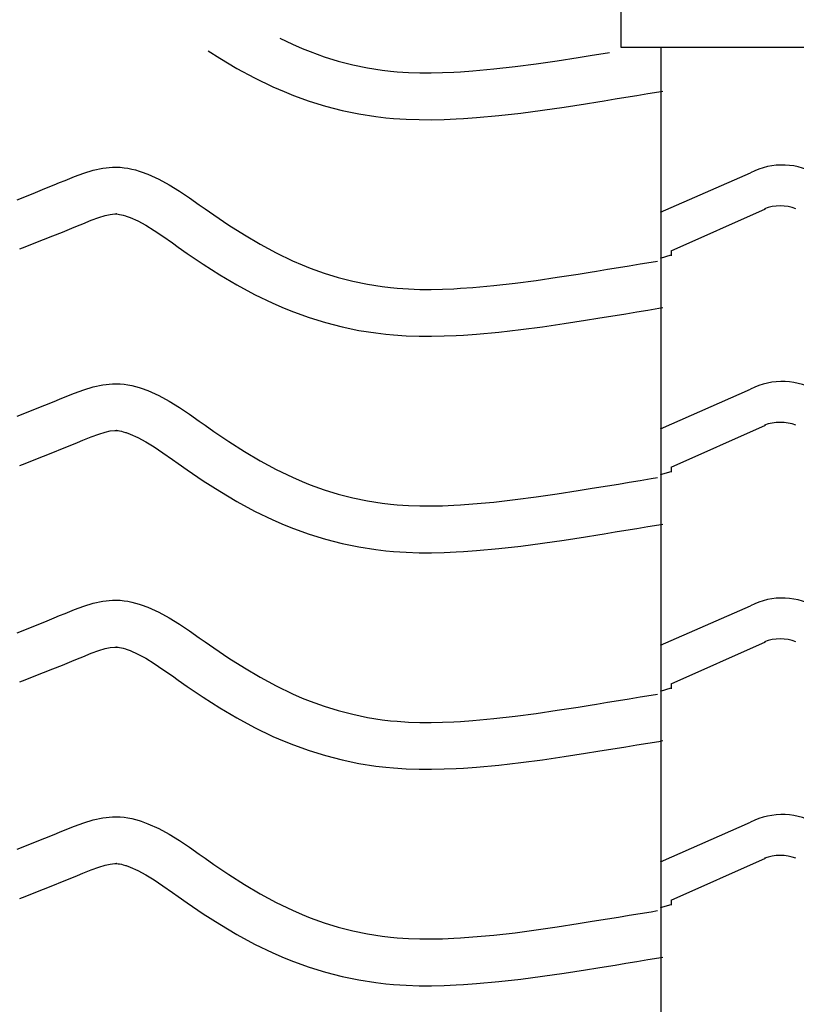
# Model space of a CAD drawing. Extents: x -526 to 8890, y 65 to 5861.
# Drawn here: x 2357 to 2656, y 3215 to 3594 of the extents above; entities that cross this region are included whole.
import ezdxf

# ---------------------------------------------------------------- set-up
doc = ezdxf.new("R2010")
doc.units = 0
doc.header["$LTSCALE"] = 20
doc.header["$MEASUREMENT"] = 0
doc.layers.add('_0-0_', color=7, linetype='CONTINUOUS')
doc.layers.add('_0-6_', color=7, linetype='CONTINUOUS')

# ---------------------------------------------------------------- blocks, each defined once
blk = doc.blocks.new('-001-kae5r')
at = {"layer": '_0-6_', "color": 7, "linetype": 'Continuous'}
for p, q in [((-32.05, 72.45), (-32.05, -27.06)), ((-32.05, -27.06), (-2.05, -27.06)), ((-25.81, -109.28), (-25.81, -27.06))]:
    blk.add_line(p, q, dxfattribs=at)

msp = doc.modelspace()

# ---------------------------------------------------------------- linework, layer by layer
at = {"layer": '_0-0_', "color": 7, "linetype": 'Continuous'}
for p, q in [((2457.15, 3586.39), (2461.97, 3584.06)), ((2461.97, 3584.06), (2465.69, 3582.44)), ((2465.69, 3582.44), (2468.77, 3581.21)), ((2429.6, 3581.54), (2434.09, 3578.68)), ((2434.09, 3578.68), (2440.66, 3574.77)), ((2468.77, 3581.21), (2474.15, 3579.28)), ((2474.15, 3579.28), (2479.63, 3577.6)), ((2563.76, 3577.7), (2571.82, 3578.96)), ((2571.82, 3578.96), (2576.5, 3579.71)), ((2576.5, 3579.71), (2578.93, 3580.1)), ((2578.93, 3580.1), (2583.12, 3580.78)), ((2583.12, 3580.78), (2583.91, 3580.91)), ((2440.66, 3574.77), (2447.47, 3571.08)), ((2479.63, 3577.6), (2485.19, 3576.17)), ((2485.19, 3576.17), (2490.8, 3575)), ((2490.8, 3575), (2496.46, 3574.11)), ((2539.48, 3574.54), (2547.58, 3575.46)), ((2547.58, 3575.46), (2555.68, 3576.52)), ((2555.68, 3576.52), (2563.76, 3577.7)), ((2447.47, 3571.08), (2454.46, 3567.7)), ((2496.46, 3574.11), (2499.75, 3573.72)), ((2499.75, 3573.72), (2502.28, 3573.49)), ((2502.28, 3573.49), (2506.63, 3573.2)), ((2506.63, 3573.2), (2511, 3573.06)), ((2511, 3573.06), (2515.36, 3573.05)), ((2515.36, 3573.05), (2519.73, 3573.14)), ((2519.73, 3573.14), (2524.09, 3573.32)), ((2524.09, 3573.32), (2526.62, 3573.47)), ((2526.62, 3573.47), (2531.35, 3573.8)), ((2531.35, 3573.8), (2539.48, 3574.54)), ((2454.46, 3567.7), (2458.76, 3565.83)), ((2458.76, 3565.83), (2462.39, 3564.38)), ((2462.39, 3564.38), (2468.47, 3562.2)), ((2586.02, 3563.02), (2590.22, 3563.71)), ((2590.22, 3563.71), (2594.42, 3564.4)), ((2594.42, 3564.4), (2598.61, 3565.09)), ((2598.61, 3565.09), (2602.8, 3565.78)), ((2602.8, 3565.78), (2604.41, 3566.05)), ((2468.47, 3562.2), (2474.75, 3560.27)), ((2474.75, 3560.27), (2481.12, 3558.63)), ((2558.16, 3558.7), (2566.44, 3559.91)), ((2566.44, 3559.91), (2574.63, 3561.18)), ((2574.63, 3561.18), (2579.36, 3561.94)), ((2579.36, 3561.94), (2581.81, 3562.33)), ((2581.81, 3562.33), (2586.02, 3563.02)), ((2481.12, 3558.63), (2487.57, 3557.29)), ((2487.57, 3557.29), (2494, 3556.28)), ((2494, 3556.28), (2497.86, 3555.82)), ((2497.86, 3555.82), (2500.86, 3555.54)), ((2527.76, 3555.5), (2532.79, 3555.85)), ((2532.79, 3555.85), (2541.3, 3556.63)), ((2541.3, 3556.63), (2549.78, 3557.59)), ((2549.78, 3557.59), (2558.16, 3558.7)), ((2500.86, 3555.54), (2505.76, 3555.22)), ((2505.76, 3555.22), (2510.67, 3555.06)), ((2510.67, 3555.06), (2515.52, 3555.04)), ((2515.52, 3555.04), (2520.3, 3555.15)), ((2520.3, 3555.15), (2524.98, 3555.34)), ((2524.98, 3555.34), (2527.76, 3555.5)), ((2374.58, 3531.7), (2378.17, 3533.15)), ((2378.17, 3533.15), (2381.79, 3534.48)), ((2381.79, 3534.48), (2385.43, 3535.59)), ((2385.43, 3535.59), (2389.1, 3536.39)), ((2389.1, 3536.39), (2392.8, 3536.78)), ((2392.8, 3536.78), (2394.96, 3536.79)), ((2394.96, 3536.79), (2395.81, 3536.73)), ((2395.81, 3536.73), (2397.28, 3536.58)), ((2397.28, 3536.58), (2398.74, 3536.36)), ((2398.74, 3536.36), (2400.2, 3536.06)), ((2400.2, 3536.06), (2401.65, 3535.7)), ((2401.65, 3535.7), (2403.08, 3535.28)), ((2403.08, 3535.28), (2403.9, 3535.02)), ((2403.9, 3535.02), (2406.41, 3534.11)), ((2406.41, 3534.11), (2410.59, 3532.23)), ((2603.45, 3519.47), (2638.13, 3534.65)), ((2366.83, 3528.52), (2370.42, 3529.98)), ((2370.42, 3529.98), (2372.51, 3530.84)), ((2372.51, 3530.84), (2374.58, 3531.7)), ((2410.59, 3532.23), (2414.63, 3530.03)), ((2414.63, 3530.03), (2418.55, 3527.61)), ((2356.18, 3524.28), (2359.72, 3525.68)), ((2359.72, 3525.68), (2363.27, 3527.09)), ((2363.27, 3527.09), (2366.83, 3528.52)), ((2418.55, 3527.61), (2422.39, 3525.02)), ((2422.39, 3525.02), (2426.19, 3522.35)), ((2426.19, 3522.35), (2428.39, 3520.79)), ((2387.53, 3517.41), (2389.99, 3518.16)), ((2389.99, 3518.16), (2391.98, 3518.6)), ((2391.98, 3518.6), (2393.75, 3518.78)), ((2393.75, 3518.78), (2394.43, 3518.79)), ((2394.43, 3518.79), (2394.36, 3518.79)), ((2394.36, 3518.79), (2394.97, 3518.73)), ((2394.97, 3518.73), (2395.56, 3518.63)), ((2395.56, 3518.63), (2396.23, 3518.5)), ((2396.23, 3518.5), (2396.97, 3518.32)), ((2396.97, 3518.32), (2397.82, 3518.07)), ((2397.82, 3518.07), (2398.07, 3517.99)), ((2398.07, 3517.99), (2399.63, 3517.42)), ((2428.39, 3520.79), (2431.76, 3518.45)), ((2431.76, 3518.45), (2437.6, 3514.51)), ((2607.62, 3504.65), (2643.81, 3520.81)), ((2377.24, 3513.32), (2379.38, 3514.2)), ((2379.38, 3514.2), (2381.39, 3515.04)), ((2381.39, 3515.04), (2384.65, 3516.35)), ((2384.65, 3516.35), (2387.53, 3517.41)), ((2399.63, 3517.42), (2402.6, 3516.09)), ((2402.6, 3516.09), (2405.58, 3514.46)), ((2405.58, 3514.46), (2408.78, 3512.49)), ((2437.6, 3514.51), (2443.52, 3510.73)), ((2369.94, 3510.37), (2373.58, 3511.83)), ((2373.58, 3511.83), (2377.24, 3513.32)), ((2408.78, 3512.49), (2412.19, 3510.19)), ((2443.52, 3510.73), (2449.55, 3507.16)), ((2359.22, 3506.14), (2362.77, 3507.53)), ((2362.77, 3507.53), (2366.34, 3508.94)), ((2366.34, 3508.94), (2369.94, 3510.37)), ((2412.19, 3510.19), (2415.83, 3507.63)), ((2415.83, 3507.63), (2418.06, 3506.06)), ((2449.55, 3507.16), (2455.69, 3503.83)), ((2357.17, 3505.33), (2359.22, 3506.14)), ((2418.06, 3506.06), (2421.58, 3503.6)), ((2421.58, 3503.6), (2427.73, 3499.46)), ((2455.69, 3503.83), (2461.97, 3500.79)), ((2603.45, 3501.82), (2607.62, 3503.07)), ((2607.62, 3504.65), (2607.62, 3502.71)), ((2427.73, 3499.46), (2434.09, 3495.4)), ((2461.97, 3500.79), (2465.69, 3499.17)), ((2465.69, 3499.17), (2468.77, 3497.94)), ((2591.49, 3498.89), (2595.68, 3499.58)), ((2595.68, 3499.58), (2599.86, 3500.27)), ((2599.86, 3500.27), (2602.29, 3500.67)), ((2434.09, 3495.4), (2440.66, 3491.5)), ((2468.77, 3497.94), (2474.15, 3496.01)), ((2474.15, 3496.01), (2479.63, 3494.32)), ((2563.76, 3494.43), (2571.82, 3495.69)), ((2571.82, 3495.69), (2576.5, 3496.44)), ((2576.5, 3496.44), (2578.93, 3496.83)), ((2578.93, 3496.83), (2583.12, 3497.51)), ((2583.12, 3497.51), (2587.3, 3498.2)), ((2587.3, 3498.2), (2591.49, 3498.89)), ((2440.66, 3491.5), (2447.47, 3487.81)), ((2479.63, 3494.32), (2485.19, 3492.9)), ((2485.19, 3492.9), (2490.8, 3491.73)), ((2490.8, 3491.73), (2496.46, 3490.84)), ((2539.48, 3491.26), (2547.58, 3492.18)), ((2547.58, 3492.18), (2555.68, 3493.25)), ((2555.68, 3493.25), (2563.76, 3494.43)), ((2447.47, 3487.81), (2454.46, 3484.42)), ((2496.46, 3490.84), (2499.75, 3490.45)), ((2499.75, 3490.45), (2502.28, 3490.21)), ((2502.28, 3490.21), (2506.63, 3489.93)), ((2506.63, 3489.93), (2511, 3489.79)), ((2511, 3489.79), (2515.36, 3489.77)), ((2515.36, 3489.77), (2519.73, 3489.86)), ((2519.73, 3489.86), (2524.09, 3490.05)), ((2524.09, 3490.05), (2526.62, 3490.19)), ((2526.62, 3490.19), (2531.35, 3490.52)), ((2531.35, 3490.52), (2539.48, 3491.26)), ((2454.46, 3484.42), (2458.76, 3482.56)), ((2458.76, 3482.56), (2462.39, 3481.11)), ((2462.39, 3481.11), (2468.47, 3478.92)), ((2586.02, 3479.75), (2590.22, 3480.43)), ((2590.22, 3480.43), (2594.42, 3481.12)), ((2594.42, 3481.12), (2598.61, 3481.82)), ((2598.61, 3481.82), (2602.8, 3482.51)), ((2602.8, 3482.51), (2604.41, 3482.78)), ((2468.47, 3478.92), (2474.75, 3476.99)), ((2474.75, 3476.99), (2481.12, 3475.36)), ((2558.16, 3475.42), (2566.44, 3476.63)), ((2566.44, 3476.63), (2574.63, 3477.91)), ((2574.63, 3477.91), (2579.36, 3478.67)), ((2579.36, 3478.67), (2581.81, 3479.06)), ((2581.81, 3479.06), (2586.02, 3479.75)), ((2481.12, 3475.36), (2487.57, 3474.02)), ((2487.57, 3474.02), (2494, 3473.01)), ((2494, 3473.01), (2497.86, 3472.55)), ((2497.86, 3472.55), (2500.86, 3472.27)), ((2527.76, 3472.23), (2532.79, 3472.58)), ((2532.79, 3472.58), (2541.3, 3473.35)), ((2541.3, 3473.35), (2549.78, 3474.32)), ((2549.78, 3474.32), (2558.16, 3475.42)), ((2500.86, 3472.27), (2505.76, 3471.95)), ((2505.76, 3471.95), (2510.67, 3471.79)), ((2510.67, 3471.79), (2515.52, 3471.77)), ((2515.52, 3471.77), (2520.3, 3471.87)), ((2520.3, 3471.87), (2524.98, 3472.07)), ((2524.98, 3472.07), (2527.76, 3472.23)), ((2374.58, 3448.42), (2378.17, 3449.87)), ((2378.17, 3449.87), (2381.79, 3451.2)), ((2381.79, 3451.2), (2385.43, 3452.32)), ((2385.43, 3452.32), (2389.1, 3453.12)), ((2389.1, 3453.12), (2392.8, 3453.51)), ((2392.8, 3453.51), (2394.96, 3453.51)), ((2394.96, 3453.51), (2395.81, 3453.46)), ((2395.81, 3453.46), (2397.28, 3453.31)), ((2397.28, 3453.31), (2398.74, 3453.08)), ((2398.74, 3453.08), (2400.2, 3452.79)), ((2400.2, 3452.79), (2401.65, 3452.43)), ((2401.65, 3452.43), (2403.08, 3452.01)), ((2403.08, 3452.01), (2403.9, 3451.75)), ((2403.9, 3451.75), (2406.41, 3450.83)), ((2406.41, 3450.83), (2410.59, 3448.95)), ((2603.45, 3436.2), (2638.13, 3451.37)), ((2366.83, 3445.25), (2370.42, 3446.71)), ((2370.42, 3446.71), (2372.51, 3447.57)), ((2372.51, 3447.57), (2374.58, 3448.42)), ((2410.59, 3448.95), (2414.63, 3446.76)), ((2414.63, 3446.76), (2418.55, 3444.33)), ((2356.18, 3441.01), (2359.72, 3442.4)), ((2359.72, 3442.4), (2363.27, 3443.82)), ((2363.27, 3443.82), (2366.83, 3445.25)), ((2418.55, 3444.33), (2422.39, 3441.75)), ((2422.39, 3441.75), (2426.19, 3439.08)), ((2426.19, 3439.08), (2428.39, 3437.52)), ((2387.53, 3434.14), (2389.99, 3434.89)), ((2389.99, 3434.89), (2391.98, 3435.32)), ((2391.98, 3435.32), (2393.75, 3435.51)), ((2393.75, 3435.51), (2394.43, 3435.51)), ((2394.43, 3435.51), (2394.36, 3435.52)), ((2394.36, 3435.52), (2394.97, 3435.45)), ((2394.97, 3435.45), (2395.56, 3435.36)), ((2395.56, 3435.36), (2396.23, 3435.23)), ((2396.23, 3435.23), (2396.97, 3435.04)), ((2396.97, 3435.04), (2397.82, 3434.8)), ((2397.82, 3434.8), (2398.07, 3434.72)), ((2398.07, 3434.72), (2399.63, 3434.15)), ((2428.39, 3437.52), (2431.76, 3435.18)), ((2431.76, 3435.18), (2437.6, 3431.24)), ((2607.62, 3421.38), (2643.81, 3437.54)), ((2377.24, 3430.05), (2379.38, 3430.93)), ((2379.38, 3430.93), (2381.39, 3431.76)), ((2381.39, 3431.76), (2384.65, 3433.08)), ((2384.65, 3433.08), (2387.53, 3434.14)), ((2399.63, 3434.15), (2402.6, 3432.81)), ((2402.6, 3432.81), (2405.58, 3431.19)), ((2405.58, 3431.19), (2408.78, 3429.21)), ((2437.6, 3431.24), (2443.52, 3427.46)), ((2366.34, 3425.67), (2369.94, 3427.1)), ((2369.94, 3427.1), (2373.58, 3428.56)), ((2373.58, 3428.56), (2377.24, 3430.05)), ((2408.78, 3429.21), (2412.19, 3426.91)), ((2443.52, 3427.46), (2449.55, 3423.88)), ((2359.22, 3422.87), (2362.77, 3424.26)), ((2362.77, 3424.26), (2366.34, 3425.67)), ((2412.19, 3426.91), (2415.83, 3424.36)), ((2415.83, 3424.36), (2418.06, 3422.79)), ((2449.55, 3423.88), (2455.69, 3420.55)), ((2357.17, 3422.06), (2359.22, 3422.87)), ((2418.06, 3422.79), (2421.58, 3420.33)), ((2421.58, 3420.33), (2427.73, 3416.19)), ((2455.69, 3420.55), (2461.97, 3417.51)), ((2603.45, 3418.55), (2607.62, 3419.8)), ((2607.62, 3421.38), (2607.62, 3419.44)), ((2427.73, 3416.19), (2434.09, 3412.13)), ((2461.97, 3417.51), (2465.69, 3415.9)), ((2465.69, 3415.9), (2468.77, 3414.67)), ((2591.49, 3415.61), (2595.68, 3416.3)), ((2595.68, 3416.3), (2599.86, 3417)), ((2599.86, 3417), (2602.29, 3417.4)), ((2434.09, 3412.13), (2440.66, 3408.23)), ((2468.77, 3414.67), (2474.15, 3412.73)), ((2474.15, 3412.73), (2479.63, 3411.05)), ((2563.76, 3411.16), (2571.82, 3412.42)), ((2571.82, 3412.42), (2576.5, 3413.16)), ((2576.5, 3413.16), (2578.93, 3413.56)), ((2578.93, 3413.56), (2583.12, 3414.24)), ((2583.12, 3414.24), (2587.3, 3414.92)), ((2587.3, 3414.92), (2591.49, 3415.61)), ((2440.66, 3408.23), (2447.47, 3404.53)), ((2479.63, 3411.05), (2485.19, 3409.62)), ((2485.19, 3409.62), (2490.8, 3408.46)), ((2490.8, 3408.46), (2496.46, 3407.57)), ((2539.48, 3407.99), (2547.58, 3408.91)), ((2547.58, 3408.91), (2555.68, 3409.98)), ((2555.68, 3409.98), (2563.76, 3411.16)), ((2447.47, 3404.53), (2454.46, 3401.15)), ((2496.46, 3407.57), (2499.75, 3407.18)), ((2499.75, 3407.18), (2502.28, 3406.94)), ((2502.28, 3406.94), (2506.63, 3406.66)), ((2506.63, 3406.66), (2511, 3406.52)), ((2511, 3406.52), (2515.36, 3406.5)), ((2515.36, 3406.5), (2519.73, 3406.59)), ((2519.73, 3406.59), (2524.09, 3406.78)), ((2524.09, 3406.78), (2526.62, 3406.92)), ((2526.62, 3406.92), (2531.35, 3407.25)), ((2531.35, 3407.25), (2539.48, 3407.99)), ((2454.46, 3401.15), (2458.76, 3399.28)), ((2458.76, 3399.28), (2462.39, 3397.83)), ((2462.39, 3397.83), (2468.47, 3395.65)), ((2586.02, 3396.47), (2590.22, 3397.16)), ((2590.22, 3397.16), (2594.42, 3397.85)), ((2594.42, 3397.85), (2598.61, 3398.54)), ((2598.61, 3398.54), (2602.8, 3399.24)), ((2602.8, 3399.24), (2604.41, 3399.5)), ((2468.47, 3395.65), (2474.75, 3393.72)), ((2474.75, 3393.72), (2481.12, 3392.08)), ((2558.16, 3392.15), (2566.44, 3393.36)), ((2566.44, 3393.36), (2574.63, 3394.64)), ((2574.63, 3394.64), (2579.36, 3395.39)), ((2579.36, 3395.39), (2581.81, 3395.79)), ((2581.81, 3395.79), (2586.02, 3396.47)), ((2481.12, 3392.08), (2487.57, 3390.75)), ((2487.57, 3390.75), (2494, 3389.73)), ((2494, 3389.73), (2497.86, 3389.27)), ((2497.86, 3389.27), (2500.86, 3389)), ((2527.76, 3388.96), (2532.79, 3389.31)), ((2532.79, 3389.31), (2541.3, 3390.08)), ((2541.3, 3390.08), (2549.78, 3391.04)), ((2549.78, 3391.04), (2558.16, 3392.15)), ((2500.86, 3389), (2505.76, 3388.68)), ((2505.76, 3388.68), (2510.67, 3388.52)), ((2510.67, 3388.52), (2515.52, 3388.5)), ((2515.52, 3388.5), (2520.3, 3388.6)), ((2520.3, 3388.6), (2524.98, 3388.8)), ((2524.98, 3388.8), (2527.76, 3388.96)), ((2603.81, 2124.96), (2603.81, 3377.37)), ((2374.58, 3365.15), (2378.17, 3366.6)), ((2378.17, 3366.6), (2381.79, 3367.93)), ((2381.79, 3367.93), (2385.43, 3369.05)), ((2385.43, 3369.05), (2389.1, 3369.85)), ((2389.1, 3369.85), (2392.8, 3370.24)), ((2392.8, 3370.24), (2394.96, 3370.24)), ((2394.96, 3370.24), (2395.81, 3370.19)), ((2395.81, 3370.19), (2397.28, 3370.04)), ((2397.28, 3370.04), (2398.74, 3369.81)), ((2398.74, 3369.81), (2400.2, 3369.51)), ((2400.2, 3369.51), (2401.65, 3369.15)), ((2401.65, 3369.15), (2403.08, 3368.74)), ((2403.08, 3368.74), (2403.9, 3368.48)), ((2403.9, 3368.48), (2406.41, 3367.56)), ((2406.41, 3367.56), (2410.59, 3365.68)), ((2603.45, 3352.93), (2638.13, 3368.1)), ((2366.83, 3361.98), (2370.42, 3363.43)), ((2370.42, 3363.43), (2372.51, 3364.3)), ((2372.51, 3364.3), (2374.58, 3365.15)), ((2410.59, 3365.68), (2414.63, 3363.49)), ((2414.63, 3363.49), (2418.55, 3361.06)), ((2356.18, 3357.74), (2359.72, 3359.13)), ((2359.72, 3359.13), (2363.27, 3360.54)), ((2363.27, 3360.54), (2366.83, 3361.98)), ((2418.55, 3361.06), (2422.39, 3358.47)), ((2422.39, 3358.47), (2426.19, 3355.8)), ((2426.19, 3355.8), (2428.39, 3354.25)), ((2387.53, 3350.87), (2389.99, 3351.62)), ((2389.99, 3351.62), (2391.98, 3352.05)), ((2391.98, 3352.05), (2393.75, 3352.24)), ((2393.75, 3352.24), (2394.43, 3352.24)), ((2394.43, 3352.24), (2394.36, 3352.24)), ((2394.36, 3352.24), (2394.97, 3352.18)), ((2394.97, 3352.18), (2395.56, 3352.09)), ((2395.56, 3352.09), (2396.23, 3351.95)), ((2396.23, 3351.95), (2396.97, 3351.77)), ((2396.97, 3351.77), (2397.82, 3351.52)), ((2397.82, 3351.52), (2398.07, 3351.44)), ((2398.07, 3351.44), (2399.63, 3350.87)), ((2428.39, 3354.25), (2431.76, 3351.91)), ((2431.76, 3351.91), (2437.6, 3347.97)), ((2607.62, 3338.11), (2643.81, 3354.26)), ((2377.24, 3346.78), (2379.38, 3347.66)), ((2379.38, 3347.66), (2381.39, 3348.49)), ((2381.39, 3348.49), (2384.65, 3349.81)), ((2384.65, 3349.81), (2387.53, 3350.87)), ((2399.63, 3350.87), (2402.6, 3349.54)), ((2402.6, 3349.54), (2405.58, 3347.92)), ((2405.58, 3347.92), (2408.78, 3345.94)), ((2437.6, 3347.97), (2443.52, 3344.19)), ((2366.34, 3342.4), (2369.94, 3343.83)), ((2369.94, 3343.83), (2373.58, 3345.29)), ((2373.58, 3345.29), (2377.24, 3346.78)), ((2408.78, 3345.94), (2412.19, 3343.64)), ((2443.52, 3344.19), (2449.55, 3340.61)), ((2359.22, 3339.59), (2362.77, 3340.99)), ((2362.77, 3340.99), (2366.34, 3342.4)), ((2412.19, 3343.64), (2415.83, 3341.09)), ((2415.83, 3341.09), (2418.06, 3339.51)), ((2449.55, 3340.61), (2455.69, 3337.28)), ((2357.17, 3338.79), (2359.22, 3339.59)), ((2418.06, 3339.51), (2421.58, 3337.06)), ((2421.58, 3337.06), (2427.73, 3332.91)), ((2455.69, 3337.28), (2461.97, 3334.24)), ((2603.45, 3335.27), (2607.62, 3336.52)), ((2607.62, 3338.11), (2607.62, 3336.17)), ((2427.73, 3332.91), (2434.09, 3328.86)), ((2461.97, 3334.24), (2465.69, 3332.62)), ((2465.69, 3332.62), (2468.77, 3331.39)), ((2591.49, 3332.34), (2595.68, 3333.03)), ((2595.68, 3333.03), (2599.86, 3333.72)), ((2599.86, 3333.72), (2602.29, 3334.13)), ((2434.09, 3328.86), (2440.66, 3324.96)), ((2468.77, 3331.39), (2474.15, 3329.46)), ((2474.15, 3329.46), (2479.63, 3327.78)), ((2563.76, 3327.89), (2571.82, 3329.14)), ((2571.82, 3329.14), (2576.5, 3329.89)), ((2576.5, 3329.89), (2578.93, 3330.29)), ((2578.93, 3330.29), (2583.12, 3330.97)), ((2583.12, 3330.97), (2587.3, 3331.65)), ((2587.3, 3331.65), (2591.49, 3332.34)), ((2440.66, 3324.96), (2447.47, 3321.26)), ((2479.63, 3327.78), (2485.19, 3326.35)), ((2485.19, 3326.35), (2490.8, 3325.19)), ((2490.8, 3325.19), (2496.46, 3324.29)), ((2539.48, 3324.72), (2547.58, 3325.64)), ((2547.58, 3325.64), (2555.68, 3326.71)), ((2555.68, 3326.71), (2563.76, 3327.89)), ((2447.47, 3321.26), (2454.46, 3317.88)), ((2496.46, 3324.29), (2499.75, 3323.9)), ((2499.75, 3323.9), (2502.28, 3323.67)), ((2502.28, 3323.67), (2506.63, 3323.39)), ((2506.63, 3323.39), (2511, 3323.24)), ((2511, 3323.24), (2515.36, 3323.23)), ((2515.36, 3323.23), (2519.73, 3323.32)), ((2519.73, 3323.32), (2524.09, 3323.5)), ((2524.09, 3323.5), (2526.62, 3323.65)), ((2526.62, 3323.65), (2531.35, 3323.98)), ((2531.35, 3323.98), (2539.48, 3324.72)), ((2454.46, 3317.88), (2458.76, 3316.01)), ((2458.76, 3316.01), (2462.39, 3314.56)), ((2462.39, 3314.56), (2468.47, 3312.38)), ((2586.02, 3313.2), (2590.22, 3313.89)), ((2590.22, 3313.89), (2594.42, 3314.58)), ((2594.42, 3314.58), (2598.61, 3315.27)), ((2598.61, 3315.27), (2602.8, 3315.96)), ((2602.8, 3315.96), (2604.41, 3316.23)), ((2468.47, 3312.38), (2474.75, 3310.45)), ((2474.75, 3310.45), (2481.12, 3308.81)), ((2558.16, 3308.88), (2566.44, 3310.09)), ((2566.44, 3310.09), (2574.63, 3311.36)), ((2574.63, 3311.36), (2579.36, 3312.12)), ((2579.36, 3312.12), (2581.81, 3312.52)), ((2581.81, 3312.52), (2586.02, 3313.2)), ((2481.12, 3308.81), (2487.57, 3307.47)), ((2487.57, 3307.47), (2494, 3306.46)), ((2494, 3306.46), (2497.86, 3306)), ((2497.86, 3306), (2500.86, 3305.72)), ((2527.76, 3305.68), (2532.79, 3306.04)), ((2532.79, 3306.04), (2541.3, 3306.81)), ((2541.3, 3306.81), (2549.78, 3307.77)), ((2549.78, 3307.77), (2558.16, 3308.88)), ((2500.86, 3305.72), (2505.76, 3305.41)), ((2505.76, 3305.41), (2510.67, 3305.25)), ((2510.67, 3305.25), (2515.52, 3305.23)), ((2515.52, 3305.23), (2520.3, 3305.33)), ((2520.3, 3305.33), (2524.98, 3305.53)), ((2524.98, 3305.53), (2527.76, 3305.68)), ((2389.1, 3286.58), (2392.8, 3286.97)), ((2392.8, 3286.97), (2394.96, 3286.97)), ((2394.96, 3286.97), (2395.81, 3286.92)), ((2374.58, 3281.88), (2378.17, 3283.33)), ((2378.17, 3283.33), (2381.79, 3284.66)), ((2381.79, 3284.66), (2385.43, 3285.77)), ((2385.43, 3285.77), (2389.1, 3286.58)), ((2395.81, 3286.92), (2397.28, 3286.77)), ((2397.28, 3286.77), (2398.74, 3286.54)), ((2398.74, 3286.54), (2400.2, 3286.24)), ((2400.2, 3286.24), (2401.65, 3285.88)), ((2401.65, 3285.88), (2403.08, 3285.47)), ((2403.08, 3285.47), (2403.9, 3285.2)), ((2403.9, 3285.2), (2406.41, 3284.29)), ((2406.41, 3284.29), (2410.59, 3282.41)), ((2603.45, 3269.65), (2638.13, 3284.83)), ((2366.83, 3278.7), (2370.42, 3280.16)), ((2370.42, 3280.16), (2372.51, 3281.02)), ((2372.51, 3281.02), (2374.58, 3281.88)), ((2410.59, 3282.41), (2414.63, 3280.22)), ((2414.63, 3280.22), (2418.55, 3277.79)), ((2356.18, 3274.46), (2359.72, 3275.86)), ((2359.72, 3275.86), (2363.27, 3277.27)), ((2363.27, 3277.27), (2366.83, 3278.7)), ((2418.55, 3277.79), (2422.39, 3275.2)), ((2422.39, 3275.2), (2426.19, 3272.53)), ((2426.19, 3272.53), (2428.39, 3270.98)), ((2387.53, 3267.59), (2389.99, 3268.35)), ((2389.99, 3268.35), (2391.98, 3268.78)), ((2391.98, 3268.78), (2393.75, 3268.97)), ((2393.75, 3268.97), (2394.43, 3268.97)), ((2394.43, 3268.97), (2394.36, 3268.97)), ((2394.36, 3268.97), (2394.97, 3268.91)), ((2394.97, 3268.91), (2395.56, 3268.82)), ((2395.56, 3268.82), (2396.23, 3268.68)), ((2396.23, 3268.68), (2396.97, 3268.5)), ((2396.97, 3268.5), (2397.82, 3268.25)), ((2397.82, 3268.25), (2398.07, 3268.17)), ((2398.07, 3268.17), (2399.63, 3267.6)), ((2428.39, 3270.98), (2431.76, 3268.63)), ((2431.76, 3268.63), (2437.6, 3264.69)), ((2607.62, 3254.83), (2643.81, 3270.99)), ((2377.24, 3263.5), (2379.38, 3264.39)), ((2379.38, 3264.39), (2381.39, 3265.22)), ((2381.39, 3265.22), (2384.65, 3266.53)), ((2384.65, 3266.53), (2387.53, 3267.59)), ((2399.63, 3267.6), (2402.6, 3266.27)), ((2402.6, 3266.27), (2405.58, 3264.65)), ((2405.58, 3264.65), (2408.78, 3262.67)), ((2437.6, 3264.69), (2443.52, 3260.91)), ((2366.34, 3259.12), (2369.94, 3260.55)), ((2369.94, 3260.55), (2373.58, 3262.01)), ((2373.58, 3262.01), (2377.24, 3263.5)), ((2408.78, 3262.67), (2412.19, 3260.37)), ((2443.52, 3260.91), (2449.55, 3257.34)), ((2359.22, 3256.32), (2362.77, 3257.71)), ((2362.77, 3257.71), (2366.34, 3259.12)), ((2412.19, 3260.37), (2415.83, 3257.81)), ((2415.83, 3257.81), (2418.06, 3256.24)), ((2449.55, 3257.34), (2455.69, 3254.01)), ((2357.17, 3255.52), (2359.22, 3256.32)), ((2418.06, 3256.24), (2421.58, 3253.79)), ((2421.58, 3253.79), (2427.73, 3249.64)), ((2455.69, 3254.01), (2461.97, 3250.97)), ((2603.45, 3252), (2607.62, 3253.25)), ((2607.62, 3254.83), (2607.62, 3252.9)), ((2427.73, 3249.64), (2434.09, 3245.58)), ((2461.97, 3250.97), (2465.69, 3249.35)), ((2465.69, 3249.35), (2468.77, 3248.12)), ((2591.49, 3249.07), (2595.68, 3249.76)), ((2595.68, 3249.76), (2599.86, 3250.45)), ((2599.86, 3250.45), (2602.29, 3250.85)), ((2434.09, 3245.58), (2440.66, 3241.68)), ((2468.77, 3248.12), (2474.15, 3246.19)), ((2474.15, 3246.19), (2479.63, 3244.51)), ((2563.76, 3244.61), (2571.82, 3245.87)), ((2571.82, 3245.87), (2576.5, 3246.62)), ((2576.5, 3246.62), (2578.93, 3247.01)), ((2578.93, 3247.01), (2583.12, 3247.69)), ((2583.12, 3247.69), (2587.3, 3248.38)), ((2587.3, 3248.38), (2591.49, 3249.07)), ((2440.66, 3241.68), (2447.47, 3237.99)), ((2479.63, 3244.51), (2485.19, 3243.08)), ((2485.19, 3243.08), (2490.8, 3241.91)), ((2490.8, 3241.91), (2496.46, 3241.02)), ((2539.48, 3241.45), (2547.58, 3242.37)), ((2547.58, 3242.37), (2555.68, 3243.43)), ((2555.68, 3243.43), (2563.76, 3244.61)), ((2447.47, 3237.99), (2454.46, 3234.61)), ((2496.46, 3241.02), (2499.75, 3240.63)), ((2499.75, 3240.63), (2502.28, 3240.4)), ((2502.28, 3240.4), (2506.63, 3240.11)), ((2506.63, 3240.11), (2511, 3239.97)), ((2511, 3239.97), (2515.36, 3239.96)), ((2515.36, 3239.96), (2519.73, 3240.05)), ((2519.73, 3240.05), (2524.09, 3240.23)), ((2524.09, 3240.23), (2526.62, 3240.38)), ((2526.62, 3240.38), (2531.35, 3240.71)), ((2531.35, 3240.71), (2539.48, 3241.45)), ((2454.46, 3234.61), (2458.76, 3232.74)), ((2458.76, 3232.74), (2462.39, 3231.29)), ((2462.39, 3231.29), (2468.47, 3229.11)), ((2586.02, 3229.93), (2590.22, 3230.62)), ((2590.22, 3230.62), (2594.42, 3231.31)), ((2594.42, 3231.31), (2598.61, 3232)), ((2598.61, 3232), (2602.8, 3232.69)), ((2602.8, 3232.69), (2604.41, 3232.96)), ((2468.47, 3229.11), (2474.75, 3227.18)), ((2474.75, 3227.18), (2481.12, 3225.54)), ((2558.16, 3225.61), (2566.44, 3226.82)), ((2566.44, 3226.82), (2574.63, 3228.09)), ((2574.63, 3228.09), (2579.36, 3228.85)), ((2579.36, 3228.85), (2581.81, 3229.24)), ((2581.81, 3229.24), (2586.02, 3229.93)), ((2481.12, 3225.54), (2487.57, 3224.2)), ((2487.57, 3224.2), (2494, 3223.19)), ((2494, 3223.19), (2497.86, 3222.73)), ((2497.86, 3222.73), (2500.86, 3222.45)), ((2527.76, 3222.41), (2532.79, 3222.76)), ((2532.79, 3222.76), (2541.3, 3223.54)), ((2541.3, 3223.54), (2549.78, 3224.5)), ((2549.78, 3224.5), (2558.16, 3225.61)), ((2500.86, 3222.45), (2505.76, 3222.13)), ((2505.76, 3222.13), (2510.67, 3221.97)), ((2510.67, 3221.97), (2515.52, 3221.95)), ((2515.52, 3221.95), (2520.3, 3222.06)), ((2520.3, 3222.06), (2524.98, 3222.25)), ((2524.98, 3222.25), (2527.76, 3222.41))]:
    msp.add_line(p, q, dxfattribs=at)
for centre, radius, start, end in [((2650.33, 3511.15), 26.47, 57.9238, 117.4332), ((2649.49, 3504.31), 17.57, 69.918, 110.082), ((2650.33, 3427.88), 26.47, 57.9238, 117.4332), ((2649.49, 3421.04), 17.57, 69.918, 110.082), ((2650.33, 3344.6), 26.47, 57.9238, 117.4332), ((2649.49, 3337.77), 17.57, 69.918, 110.082), ((2650.33, 3261.33), 26.47, 57.9238, 117.4332), ((2649.49, 3254.49), 17.57, 69.918, 110.082)]:
    msp.add_arc(centre, radius, start, end, dxfattribs=at)

# ---------------------------------------------------------------- block references
at = {"layer": '_0-0_', "xscale": 2.5, "yscale": 2.5}
msp.add_blockref('-001-kae5r', (2668.33, 3650.56), dxfattribs=at)

doc.saveas('drawing.dxf')
